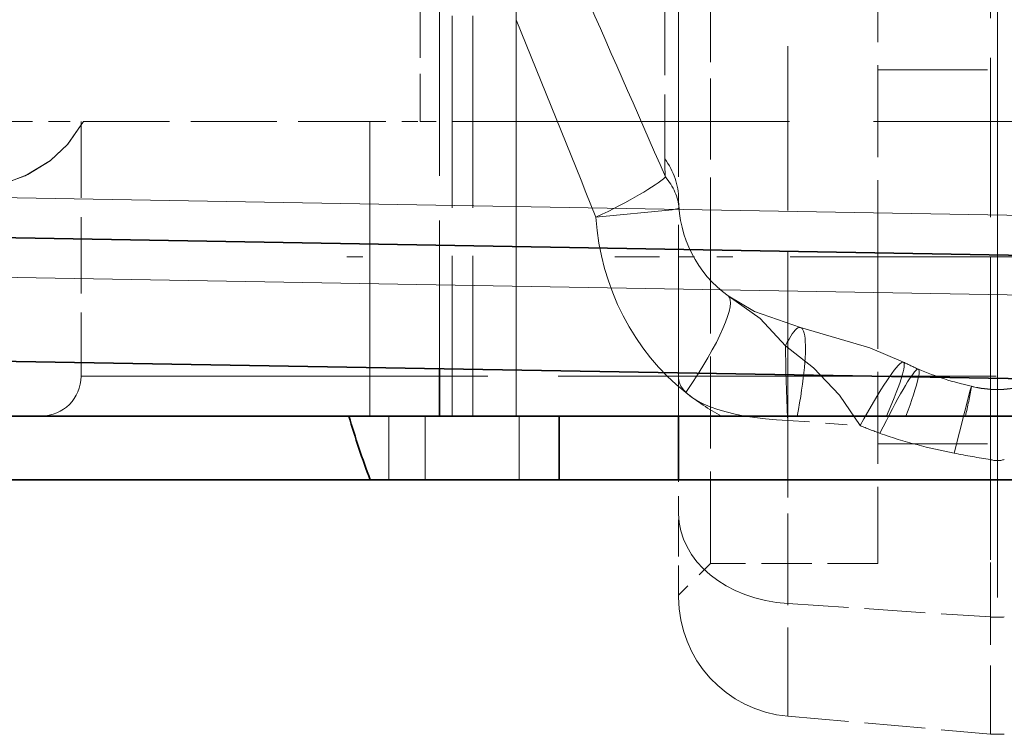
# Model space of a CAD drawing. Extents: x 0 to 420, y 0 to 297.
# Drawn here: x 134 to 140, y 200 to 205 of the extents above; entities that cross this region are included whole.
import ezdxf

# ---------------------------------------------------------------- set-up
doc = ezdxf.new("R2010")
doc.units = 0
doc.linetypes.add('DASHDOT', pattern=[18.5, 12, -3, 0.5, -3])
doc.linetypes.add('DASHED', pattern=[15, 12, -3])

msp = doc.modelspace()

# ---------------------------------------------------------------- linework, layer by layer
at = {"color": 7, "linetype": 'DASHDOT', "lineweight": 13, "ltscale": 0.341693}
msp.add_line((140.3912, 201.2817), (140.3912, 214.9494), dxfattribs=at)
at = {"color": 7, "linetype": 'DASHED', "lineweight": 13, "ltscale": 0.093141}
msp.add_line((136.8912, 206.4438), (136.8912, 202.7182), dxfattribs=at)
at = {"color": 7, "linetype": 'DASHED', "lineweight": 13, "ltscale": 0.100578}
for p, q in [((136.9692, 206.4438), (136.9692, 202.4207)), ((136.9692, 206.4438), (136.9692, 202.4207)), ((136.9692, 206.4438), (136.9692, 202.4207)), ((136.9692, 206.4438), (136.9692, 202.4207)), ((137.0993, 206.4438), (137.0993, 202.4207)), ((137.0993, 206.4438), (137.0993, 202.4207)), ((137.3707, 206.4438), (137.3707, 202.4207)), ((137.3707, 206.4438), (137.3707, 202.4207))]:
    msp.add_line(p, q, dxfattribs=at)
at = {"color": 7, "linetype": 'DASHED', "lineweight": 13, "ltscale": 0.09335}
msp.add_line((137.3707, 206.4438), (137.3707, 202.7098), dxfattribs=at)
at = {"color": 7, "linetype": 'DASHED', "lineweight": 13, "ltscale": 0.100174}
msp.add_line((138.3912, 202.4207), (138.3912, 206.4277), dxfattribs=at)
at = {"color": 7, "linetype": 'DASHED', "lineweight": 13, "ltscale": 0.086077}
msp.add_line((139.0759, 202.4207), (139.0759, 205.8638), dxfattribs=at)
at = {"color": 7, "linetype": 'DASHED', "lineweight": 13, "ltscale": 0.083296}
msp.add_line((140.3476, 202.4207), (140.3476, 205.7525), dxfattribs=at)
at = {"color": 7, "linetype": 'DASHED', "lineweight": 13, "ltscale": 0.04045}
msp.add_line((138.3034, 205.6542), (138.3034, 204.0362), dxfattribs=at)
at = {"color": 7, "linetype": 'DASHED', "lineweight": 13, "ltscale": 0.03125}
msp.add_line((136.7692, 205.5207), (136.7692, 204.2707), dxfattribs=at)
msp.add_line((136.7692, 205.5207), (136.7692, 204.2707), dxfattribs=at)
msp.add_line((136.7692, 205.5207), (136.7692, 204.2707), dxfattribs=at)
msp.add_line((136.7692, 205.5207), (136.7692, 204.2707), dxfattribs=at)
msp.add_line((136.7692, 205.5207), (136.7692, 204.2707), dxfattribs=at)
msp.add_line((136.7692, 205.5207), (136.7692, 204.2707), dxfattribs=at)
msp.add_line((136.7692, 205.5207), (136.7692, 204.2707), dxfattribs=at)
msp.add_line((136.7692, 205.5207), (136.7692, 204.2707), dxfattribs=at)
at = {"color": 7, "linetype": 'DASHED', "lineweight": 13, "ltscale": 0.048125}
for p, q in [((139.6412, 205.3457), (139.6412, 203.4207)), ((138.5912, 201.4957), (138.5912, 203.4207)), ((139.6412, 203.4207), (139.6412, 201.4957))]:
    msp.add_line(p, q, dxfattribs=at)
at = {"color": 7, "linetype": 'DASHED', "lineweight": 13, "ltscale": 0.041446}
msp.add_line((138.5912, 203.4207), (138.5912, 205.0785), dxfattribs=at)
at = {"color": 7, "linetype": 'DASHED', "lineweight": 13, "ltscale": 0.040738}
msp.add_line((138.5912, 203.4207), (138.5912, 205.0502), dxfattribs=at)
at = {"color": 7, "linetype": 'DASHED', "lineweight": 13, "ltscale": 0.062234}
msp.add_line((137.3707, 204.9101), (137.3707, 202.4207), dxfattribs=at)
at = {"color": 7, "linetype": 'DASHED', "lineweight": 13, "ltscale": 0.06875}
for p, q in [((142.3912, 204.5957), (139.6412, 204.5957)), ((142.3912, 202.2457), (139.6412, 202.2457))]:
    msp.add_line(p, q, dxfattribs=at)
at = {"color": 7, "linetype": 'DASHED', "lineweight": 13, "ltscale": 0.011375}
for p, q in [((134.2005, 204.2707), (134.6555, 204.2707)), ((139.0759, 202.3941), (139.5296, 202.3609))]:
    msp.add_line(p, q, dxfattribs=at)
at = {"color": 7, "linetype": 'DASHED', "lineweight": 13, "ltscale": 0.04}
msp.add_line((134.6412, 204.2707), (134.6412, 202.6707), dxfattribs=at)
msp.add_line((134.6412, 204.2707), (134.6412, 202.6707), dxfattribs=at)
msp.add_line((134.6412, 204.2707), (134.6412, 202.6707), dxfattribs=at)
msp.add_line((134.6412, 204.2707), (134.6412, 202.6707), dxfattribs=at)
at = {"color": 7, "linetype": 'DASHED', "lineweight": 13, "ltscale": 0.044956}
msp.add_line((134.6555, 204.2707), (136.4537, 204.2707), dxfattribs=at)
at = {"color": 7, "linetype": 'DASHED', "lineweight": 13, "ltscale": 0.04625}
for p, q in [((136.4537, 202.4207), (136.4537, 204.2707)), ((136.4537, 202.4207), (136.4537, 204.2707)), ((136.4537, 202.4207), (136.4537, 204.2707)), ((136.4537, 202.4207), (136.4537, 204.2707)), ((136.4537, 202.4207), (136.4537, 204.2707)), ((136.4537, 204.2707), (136.4537, 202.4207)), ((136.4537, 202.4207), (136.4537, 204.2707))]:
    msp.add_line(p, q, dxfattribs=at)
at = {"color": 7, "linetype": 'DASHED', "lineweight": 13, "ltscale": 0.007887}
msp.add_line((136.4537, 204.2707), (136.7692, 204.2707), dxfattribs=at)
at = {"color": 7, "linetype": 'DASHED', "lineweight": 13, "ltscale": 0.038622}
msp.add_line((136.4537, 202.7258), (136.4537, 204.2707), dxfattribs=at)
at = {"color": 7, "linetype": 'DASHED', "lineweight": 13, "ltscale": 0.005153}
msp.add_line((136.7692, 204.2707), (136.9753, 204.2707), dxfattribs=at)
at = {"color": 7, "linetype": 'DASHED', "lineweight": 13, "ltscale": 0.175948}
msp.add_line((136.9753, 204.2707), (144.0132, 204.2707), dxfattribs=at)
at = {"color": 7, "lineweight": 13}
for p, q in [((127.0369, 203.9164), (149.7956, 203.5191)), ((127.0412, 203.4164), (148.5412, 203.0412)), ((136.4537, 202.4207), (136.4537, 202.7258)), ((137.3707, 202.7098), (137.3707, 202.4207)), ((136.5718, 202.0207), (136.5718, 202.4207)), ((136.7995, 202.0207), (136.7995, 202.4207)), ((137.3912, 202.0207), (137.3912, 202.4207)), ((139.0759, 202.0206), (139.0759, 202.4207)), ((140.3476, 202.0206), (140.3476, 202.4207))]:
    msp.add_line(p, q, dxfattribs=at)
at = {"color": 7, "lineweight": 35}
for p, q in [((127.0369, 203.6664), (148.2956, 203.2953)), ((148.5412, 202.5149), (117.0325, 203.0648)), ((136.8912, 202.7182), (136.8912, 202.4207)), ((133.3912, 202.4207), (136.4537, 202.4207)), ((136.4537, 202.4207), (136.8912, 202.4207)), ((136.8912, 202.4207), (137.3707, 202.4207)), ((137.3707, 202.4207), (143.4117, 202.4207)), ((137.6412, 202.4207), (137.6412, 202.0206)), ((138.3912, 202.0206), (138.3912, 202.4207)), ((138.3912, 202.4207), (138.3912, 202.0206)), ((148.5412, 202.0207), (117.2912, 202.0207))]:
    msp.add_line(p, q, dxfattribs=at)
at = {"color": 7, "linetype": 'DASHDOT', "lineweight": 13, "ltscale": 0.004014}
msp.add_line((136.3086, 203.4207), (136.4692, 203.4207), dxfattribs=at)
at = {"color": 7, "linetype": 'DASHDOT', "lineweight": 13, "ltscale": 0.120007}
msp.add_line((142.7912, 203.4207), (137.991, 203.4207), dxfattribs=at)
at = {"color": 7, "linetype": 'DASHED', "lineweight": 13, "ltscale": 0.005}
msp.add_line((138.3912, 203.4207), (138.5912, 203.4207), dxfattribs=at)
at = {"color": 7, "linetype": 'DASHED', "lineweight": 13, "ltscale": 0.212667}
for p, q in [((134.6412, 202.6707), (143.1479, 202.6707)), ((134.6412, 202.6707), (143.1479, 202.6707)), ((134.6412, 202.6707), (143.1479, 202.6707)), ((134.6412, 202.6707), (143.1479, 202.6707)), ((137.6345, 202.6707), (146.1412, 202.6707)), ((137.6345, 202.6707), (146.1412, 202.6707)), ((137.6345, 202.6707), (146.1412, 202.6707)), ((137.6345, 202.6707), (146.1412, 202.6707))]:
    msp.add_line(p, q, dxfattribs=at)
at = {"color": 7, "linetype": 'DASHED', "lineweight": 13, "ltscale": 0.046458}
msp.add_line((139.0759, 200.5358), (139.0759, 202.3941), dxfattribs=at)
at = {"color": 7, "linetype": 'DASHED', "lineweight": 13, "ltscale": 0.043095}
msp.add_line((140.3476, 202.1483), (140.3476, 200.4245), dxfattribs=at)
at = {"color": 7, "linetype": 'DASHED', "lineweight": 13, "ltscale": 0.005333}
msp.add_line((138.3912, 201.8073), (138.3912, 202.0206), dxfattribs=at)
at = {"color": 7, "linetype": 'DASHED', "lineweight": 13, "ltscale": 0.01943}
msp.add_line((139.0759, 201.2434), (139.0759, 202.0206), dxfattribs=at)
at = {"color": 7, "linetype": 'DASHED', "lineweight": 13, "ltscale": 0.021529}
msp.add_line((140.3476, 201.1595), (140.3476, 202.0206), dxfattribs=at)
at = {"color": 7, "linetype": 'DASHED', "lineweight": 13, "ltscale": 0.01556}
msp.add_line((138.3912, 201.2957), (138.3912, 201.9181), dxfattribs=at)
at = {"color": 7, "linetype": 'DASHED', "lineweight": 13, "ltscale": 0.013109}
msp.add_line((138.3912, 201.2829), (138.3912, 201.8073), dxfattribs=at)
at = {"color": 7, "linetype": 'DASHED', "lineweight": 13, "ltscale": 0.007071}
msp.add_line((138.5912, 201.4957), (138.3912, 201.2957), dxfattribs=at)
at = {"color": 7, "linetype": 'DASHED', "lineweight": 13, "ltscale": 0.02625}
msp.add_line((139.6412, 201.4957), (138.5912, 201.4957), dxfattribs=at)
at = {"color": 7, "linetype": 'DASHED', "lineweight": 13, "ltscale": 0.031864}
msp.add_line((139.0759, 201.2434), (140.3476, 201.1595), dxfattribs=at)
at = {"color": 7, "linetype": 'DASHED', "lineweight": 13, "ltscale": 0.031916}
msp.add_line((139.0759, 200.5358), (140.3476, 200.4245), dxfattribs=at)
at = {"color": 7, "linetype": 'DASHED', "lineweight": 13}
for points in [[(134.0001, 203.8526), (134.1401, 203.8757), (134.2911, 203.9291), (134.4488, 204.0252), (134.5579, 204.1284), (134.6555, 204.2707)], [(134.6555, 204.2707), (134.5567, 204.127), (134.4462, 204.0232), (134.3078, 203.9371), (134.1739, 203.8849), (134.0001, 203.8526)], [(134.0001, 203.8526), (134.1401, 203.8757), (134.2911, 203.9291), (134.4488, 204.0252), (134.5579, 204.1284), (134.6555, 204.2707)], [(134.6555, 204.2707), (134.5567, 204.127), (134.4462, 204.0232), (134.3078, 203.9371), (134.1739, 203.8849), (134.0001, 203.8526)], [(134.0001, 203.8526), (134.1401, 203.8757), (134.2911, 203.9291), (134.4488, 204.0252), (134.5579, 204.1284), (134.6555, 204.2707)], [(134.6555, 204.2707), (134.5567, 204.127), (134.4462, 204.0232), (134.3078, 203.9371), (134.1739, 203.8849), (134.0001, 203.8526)], [(134.6555, 204.2707), (134.5567, 204.127), (134.4462, 204.0232), (134.3078, 203.9371), (134.1739, 203.8849), (134.0001, 203.8526)], [(134.0001, 203.8526), (134.1401, 203.8757), (134.2911, 203.9291), (134.4488, 204.0252), (134.5579, 204.1284), (134.6555, 204.2707)], [(138.3934, 203.726), (138.3929, 203.7252), (138.3919, 203.7247), (138.3884, 203.7235), (138.3506, 203.7167), (137.8712, 203.669)], [(139.062, 202.8621), (138.9036, 203.0331), (138.7013, 203.1755)], [(139.1551, 202.9773), (138.8675, 203.0782), (138.7013, 203.1755)], [(139.1551, 202.9773), (139.5899, 202.8501), (139.8019, 202.7599)], [(139.062, 202.8621), (139.238, 202.7237), (139.4012, 202.5529), (139.5296, 202.3609)], [(140.1203, 202.1878), (140.2211, 202.5843), (140.2268, 202.6028), (140.2285, 202.6072), (140.2288, 202.6077), (140.2293, 202.6074), (140.2293, 202.6068)]]:
    msp.add_lwpolyline(points, dxfattribs=at)
for centre, radius, start, end in [((26.4132, 155.4985), 121.9232, 23.401183, 24.038204), ((19.0025, 156.4549), 127.9021, 21.662765, 22.262211), ((139.8035, 204.0362), 1.5, 179.99998, 184.35488), ((139.1412, 203.7829), 0.75, 179.99999, 234.08262), ((149.641, 202.9499), 10.5796, 180.47524, 183.01126), ((140.8331, 204.8079), 2.293, 243.27324, 245.87693), ((140.6556, 204.5197), 1.9584, 247.17199, 257.4247), ((134.3912, 202.6707), 0.25, 270, 0), ((134.3912, 202.6707), 0.25, 270, 0), ((134.3912, 202.6707), 0.25, 270, 0), ((134.3912, 202.6707), 0.25, 270, 0), ((139.4297, 203.8319), 1.6075, 231.83112, 241.3876), ((137.2183, 203.1467), 3.0594, 346.27727, 349.83356), ((140.3912, 203.2774), 0.6889, 256.38662, 283.61254), ((140.3912, 203.2753), 0.6878, 256.38589, 283.61322), ((140.8528, 205.6077), 3.5061, 247.82733, 250.01447), ((140.7128, 205.3416), 3.2087, 250.7401, 259.35966), ((141.1086, 207.2016), 5.1103, 258.84981, 261.43693), ((140.3912, 202.2811), 0.1398, 251.83908, 288.16003), ((139.1412, 201.2829), 0.75, 180.00001, 265), ((140.3912, 200.9226), 0.5, 265.00005, 274.99995)]:
    msp.add_arc(centre, radius, start, end, dxfattribs=at)
at = {"color": 7, "lineweight": 35}
msp.add_arc((141.1332, 203.8078), 5.0072, 196.08248, 200.91025, dxfattribs=at)
at = {"color": 7, "linetype": 'DASHED', "lineweight": 13}
for centre, major_axis, ratio, start_param, end_param in [((137.6412, 203.7829), (-0.75, 0), 0.71934, 3.141593, 3.630285), ((137.6456, 203.669), (0.6883, 0.298), 0.124381, 4.992153, 5.948286), ((137.6456, 203.669), (-0.7478, -0.0569), 0.637285, 3.141591, 3.578556), ((139.2435, 203.7827), (0.0013, -1.4997), 0.917695, 4.787448, 5.655509), ((138.2613, 202.5681), (-0.44, -0.6074), 0.190833, 1.708154, 3.141593), ((138.9827, 202.2473), (-0.1724, -0.7299), 0.150319, 1.84593, 3.747416), ((139.4643, 202.0901), (-0.3376, -0.6697), 0.090806, 2.132146, 4.342414), ((139.5892, 202.0307), (-0.3068, -0.6844), 0.080259, 2.212559, 4.323949), ((139.1412, 202.66), (0.75, 0), 0.355855, 3.141593, 4.625123), ((139.1412, 201.8073), (-0.75, 0), 0.75471, 0, 1.48353), ((140.3912, 201.5354), (-0.5, 0), 0.75471, 1.48353, 1.658063)]:
    msp.add_ellipse(centre, major_axis=major_axis, ratio=ratio, start_param=start_param, end_param=end_param, dxfattribs=at)

doc.saveas('drawing.dxf')
